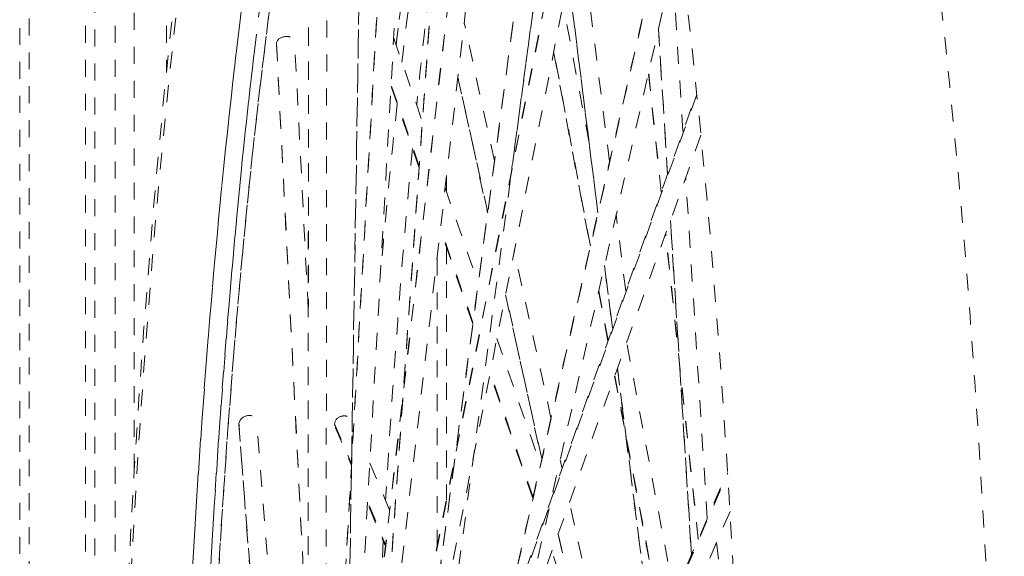
# Model space of a CAD drawing. Units: inches. Extents: x -58 to 1243, y -748 to 206.
# Drawn here: x 89 to 95, y -586 to -583 of the extents above; entities that cross this region are included whole.
import ezdxf

# ---------------------------------------------------------------- set-up
doc = ezdxf.new("R2010")
doc.units = ezdxf.units.IN
doc.header["$MEASUREMENT"] = 0
doc.linetypes.add('DASHED', pattern=[0.2, 0.1, -0.1])
doc.layers.add('Unnamed [1]', color=7, linetype='Continuous', lineweight=0)

msp = doc.modelspace()

# ---------------------------------------------------------------- linework, layer by layer
at = {"layer": 'Unnamed [1]', "color": 178, "linetype": 'DASHED', "lineweight": 0}
for p, q in [((89.6459337, -577.7356672), (89.6459337, -589.6582505)), ((89.7021548, -589.6582393), (89.7021548, -577.7356672)), ((89.8209707, -577.7356672), (89.8209707, -588.101271)), ((89.9334129, -585.3596924), (89.9334129, -577.7356672)), ((90.1249502, -577.7356672), (90.1249502, -583.0068394)), ((89.2582748, -589.8484634), (89.2582748, -578.2356672)), ((89.3133714, -589.7920071), (89.3133714, -578.2356672)), ((91.9563252, -578.7455061), (91.2429314, -588.8274546)), ((91.2430777, -588.8306123), (91.9567084, -578.7453163)), ((91.0884094, -588.647643), (92.2288898, -578.759665)), ((91.0893155, -588.6476433), (92.2297282, -578.7602528)), ((92.3267002, -578.8489659), (91.288467, -587.8504592)), ((91.5544134, -579.3096768), (91.0325114, -588.5756752)), ((91.033144, -588.5753019), (91.5551765, -579.3069879)), ((91.1814279, -587.8407564), (91.6622306, -579.3044466)), ((92.619444, -579.3419314), (91.3070293, -589.1686791)), ((91.3071366, -589.1727962), (92.6199463, -579.3430915)), ((91.6098254, -587.7136135), (92.6945722, -579.5915362)), ((92.6941473, -579.5897978), (92.1591566, -583.5955574)), ((91.3012055, -580.0288617), (91.1619366, -588.6556766)), ((91.162186, -588.6567275), (91.301507, -580.0266842)), ((91.3272339, -587.793482), (92.830934, -580.2070653)), ((91.328599, -587.7948323), (92.8317472, -580.2111999)), ((92.8849325, -580.487391), (91.3555096, -588.2035836)), ((90.9634027, -581.5540637), (90.9566124, -588.6454597)), ((90.9571292, -588.6454613), (90.9639242, -581.5491139)), ((91.0645596, -588.0051788), (91.0707462, -581.5442775)), ((91.3478712, -589.6328896), (93.1096683, -581.9179131)), ((93.1091523, -581.913827), (91.3480136, -589.6259202)), ((92.7379717, -583.5356523), (92.5601642, -582.1220609)), ((91.557977, -589.1883784), (93.1488243, -582.2219975)), ((93.1709026, -583.3583384), (93.10987, -582.3876009)), ((92.4950484, -582.4534981), (92.669334, -583.8390896)), ((92.6698102, -583.8377173), (92.4955159, -582.4520563)), ((92.6159033, -583.4153781), (92.4642107, -582.6092006)), ((92.0594603, -583.531438), (91.8803981, -582.7159265)), ((93.0267407, -582.7557719), (93.0805577, -583.6117443)), ((93.0808998, -583.6110567), (93.0270836, -582.755098)), ((91.4648619, -582.8084853), (91.6339984, -583.3001246)), ((90.7733796, -582.8435418), (91.0583845, -588.4388171)), ((90.7736419, -582.8429203), (90.7734561, -582.8393342)), ((90.7734812, -582.8393316), (91.0587003, -588.4388121)), ((90.9606507, -584.4040098), (90.8807232, -582.8348558)), ((92.4083132, -582.8892348), (92.6240913, -584.0359979)), ((92.6251344, -584.0333561), (92.4093712, -582.8866724)), ((91.8432163, -583.0397524), (92.0186825, -583.8388868)), ((92.0193114, -583.8354328), (91.8437706, -583.0359589)), ((93.0427802, -583.7162487), (92.9676245, -583.0115329)), ((93.0435506, -583.7152224), (92.9685107, -583.0115925)), ((91.6146862, -583.5721697), (91.4489424, -583.0903924)), ((91.6154042, -583.563516), (91.4495022, -583.0812787)), ((91.2284468, -588.7774538), (93.2529117, -583.1313262)), ((93.2537767, -583.1400291), (91.2315779, -588.7798366)), ((93.2776714, -583.3809481), (91.4535528, -588.4683203)), ((91.7758115, -583.6251189), (91.7758115, -583.7123452)), ((93.3144154, -585.6409427), (93.1879533, -583.6295347)), ((91.7682407, -583.6903345), (91.9630044, -584.2564657)), ((92.8339639, -584.2988016), (92.7770785, -583.8465557)), ((93.0976051, -583.8828873), (93.2216057, -585.8551448)), ((93.2219471, -585.8544468), (93.0979466, -583.8821897)), ((91.9313804, -584.4927236), (91.7398478, -583.9359845)), ((91.9325198, -584.4852945), (91.7408614, -583.9281898)), ((93.2611472, -585.7638218), (93.0689785, -583.9619037)), ((93.2618842, -585.7624818), (93.0697452, -583.9608426)), ((91.7758115, -584.0405267), (91.7758115, -585.5303062)), ((92.3927537, -585.0493725), (92.1759793, -584.0621062)), ((91.7207149, -585.8082783), (91.7207149, -584.1028079)), ((92.708423, -584.149852), (92.7549661, -584.5198756)), ((92.7554645, -584.5186796), (92.708896, -584.1484548)), ((92.1247443, -584.3219292), (92.3376725, -585.2916786)), ((92.338434, -585.2888285), (92.1254789, -584.3189566)), ((92.6738137, -584.3002498), (92.7288677, -584.5928369)), ((92.7298803, -584.590033), (92.6748473, -584.2975575)), ((92.0739128, -584.5788496), (92.3303202, -585.3241642)), ((93.1193099, -586.0907564), (92.839396, -584.6031409)), ((92.285261, -585.5213691), (92.0326131, -584.7869827)), ((92.2867775, -585.5150364), (92.0340267, -584.7803507)), ((92.7846411, -584.7557957), (92.9900078, -586.3884862)), ((92.9905168, -586.3873745), (92.7851389, -584.7545948)), ((92.7681466, -584.8015865), (93.0435378, -586.265166)), ((93.0446274, -586.2627712), (92.769206, -584.7990313)), ((90.5522979, -585.0907986), (90.5509493, -585.0797018)), ((90.8290061, -588.7065973), (90.5513024, -585.079646)), ((90.9313169, -588.645469), (90.6577134, -585.0720681)), ((91.2196142, -585.0677116), (91.2184357, -585.0649254)), ((90.5511991, -585.0872955), (90.8284417, -588.708225)), ((91.1179369, -585.0951758), (91.1159437, -585.0829813)), ((91.1161637, -585.0829394), (91.2158096, -585.3185357)), ((91.1195465, -585.1012859), (91.2154203, -585.3279637)), ((92.458239, -585.3476151), (92.4467079, -585.2950985)), ((91.4409286, -585.5909733), (91.3237266, -585.3138683)), ((91.3620239, -590.1373953), (93.4347995, -585.3643005)), ((91.3613679, -590.1495252), (93.4353427, -585.3736691)), ((91.319332, -585.5736458), (91.4164498, -585.803265)), ((91.3195356, -585.5637789), (91.4174113, -585.7951898)), ((93.4490059, -585.5995504), (91.5900592, -589.8802493)), ((92.7886085, -586.852233), (92.5015946, -585.545072)), ((91.4031388, -585.7708268), (91.3889375, -586.0354651)), ((92.4344654, -585.7325069), (92.716697, -587.0178881)), ((92.7176223, -587.015784), (92.4353392, -585.7301685)), ((93.3702322, -585.7808676), (93.478766, -586.798562)), ((92.7652983, -586.905981), (92.3972929, -585.836278))]:
    msp.add_line(p, q, dxfattribs=at)
for centre, major_axis, start_param, end_param in [((91.693299, -589.9816662), (0.0025073, -12.2896283), 1.100328343, 2.690710293), ((91.693299, -589.9816662), (-0.0025073, 12.2896283), 0.786346782, 1.544443158), ((91.9394726, -589.981616), (-0.0023643, 11.5884921), 0.786003002, 1.466152673), ((92.0453498, -589.9815944), (-0.0023641, 11.5873667), 0.786002417, 1.466142473), ((92.8183695, -589.9814367), (-0.0023026, 11.2858763), 0.785841428, 0.886642667), ((92.9242467, -589.9814151), (-0.0023643, 11.5884921), 0.817937136, 0.918796456), ((93.1704203, -589.9813649), (-0.0025073, 12.2896283), 0.901497805, 0.986405249), ((92.9242467, -589.9814151), (-0.0023643, 11.5884921), 0.945255888, 1.048380452), ((93.1704203, -589.9813649), (-0.0025073, 12.2896283), 1.011294989, 1.200314055)]:
    msp.add_ellipse(centre, major_axis=major_axis, ratio=0.152985833, start_param=start_param, end_param=end_param, dxfattribs=at)
at = {"layer": 'Unnamed [1]', "color": 178, "linetype": 'DASHED', "lineweight": 0, "extrusion": (0, 0, -1)}
for centre, major_axis, start_param, end_param in [((91.9394726, -589.981616), (-0.0023638, 11.5858544), 4.817056545, 5.497183677), ((92.0453498, -589.9815944), (-0.0023026, 11.2858763), 4.819849224, 5.497343879), ((92.8276236, -590.0342547), (-0.0023189, 11.3659407), 5.396780592, 5.49687419)]:
    msp.add_ellipse(centre, major_axis=major_axis, ratio=0.152985833, start_param=start_param, end_param=end_param, dxfattribs=at)
at = {"layer": 'Unnamed [1]', "color": 178, "linetype": 'DASHED', "lineweight": 0}
for points, knots in [([(94.8839767, -595.2873129), (94.9208554, -594.7719646), (95.0049589, -593.3505782), (95.0697234, -591.1173804), (95.0632942, -588.6410351), (94.9945889, -586.4139874), (94.8536359, -584.1090213), (94.6604736, -582.1997679), (94.3741406, -580.252309), (94.0554691, -578.8132176), (93.7610477, -578.0409163), (93.533768, -577.6012529), (93.4274269, -577.4432058), (93.2379669, -577.2450939), (93.1583604, -577.1817764), (93.0276538, -577.1072972), (92.9832199, -577.0862979), (92.8852271, -577.0491492), (92.8279848, -577.0318032), (92.6934172, -577.0042049), (92.5609281, -576.9880342), (92.4515969, -576.986331), (92.3495469, -576.9872123), (92.2349918, -576.994226), (92.0862037, -577.0178944), (91.9412316, -577.0571471), (91.7838, -577.1280298), (91.5884717, -577.2648911), (91.4104643, -577.4689513), (91.2825007, -577.6860045), (91.1195691, -577.994014), (91.0089816, -578.2735448), (90.6957335, -579.2611313), (90.5155192, -580.1064494), (90.3601414, -581.1256361)], [0, 0, 0, 0, 0.046875, 0.125, 0.1875, 0.25, 0.3125, 0.390625, 0.4375, 0.53125, 0.59375, 0.59375, 0.640625, 0.640625, 0.671875, 0.671875, 0.6875, 0.6875, 0.703125, 0.703125, 0.71875, 0.73046875, 0.73046875, 0.75, 0.765625, 0.78125, 0.796875, 0.8125, 0.84375, 0.859375, 0.859375, 0.90625, 0.90625, 1, 1, 1, 1]), ([(90.3601414, -581.1256363), (90.1864267, -582.2651024), (90.0150426, -583.9276745), (89.8875448, -586.1624109), (89.8250143, -587.688785), (89.8033036, -588.8675782), (89.8003246, -589.6582154)], [0, 0, 0, 0, 0.5, 0.625, 0.75, 1, 1, 1, 1]), ([(90.7734812, -582.8393316), (90.7760046, -582.8152976), (90.813932, -582.7926884), (90.8649713, -582.8016328), (90.8802887, -582.8245846), (90.8808329, -582.8357953)], [0, 0, 0, 0, 0.5, 0.75, 1, 1, 1, 1]), ([(90.2820388, -588.7715032), (90.2921051, -588.13655), (90.3103037, -587.5045758), (90.3525559, -586.5053202), (90.4000025, -585.6075678), (90.4828811, -584.4608796), (90.5472324, -583.7683905), (90.5918586, -583.3308459), (90.6166187, -583.1053523), (90.6429584, -582.8823833)], [0, 0, 0, 0, 0.3125, 0.3125, 0.5, 0.75, 0.875, 0.875, 1, 1, 1, 1]), ([(90.5513024, -585.079646), (90.5573022, -585.0523147), (90.5965944, -585.0263025), (90.6458567, -585.0381064), (90.6584463, -585.0650487), (90.6584425, -585.0766204)], [0, 0, 0, 0, 0.5, 0.75, 1, 1, 1, 1]), ([(91.1161637, -585.0829394), (91.1177355, -585.0571688), (91.1496566, -585.0318401), (91.1977805, -585.0371456), (91.2155891, -585.0565077), (91.2197373, -585.068999)], [0, 0, 0, 0, 0.5, 0.75, 1, 1, 1, 1])]:
    msp.add_open_spline(points, degree=3, knots=knots, dxfattribs=at)
msp.add_open_spline([(90.8223055, -582.0050621), (90.5388794, -583.8638864), (90.3688974, -586.2598684), (90.3279395, -588.7714942)], degree=3, dxfattribs=at)

doc.saveas('drawing.dxf')
